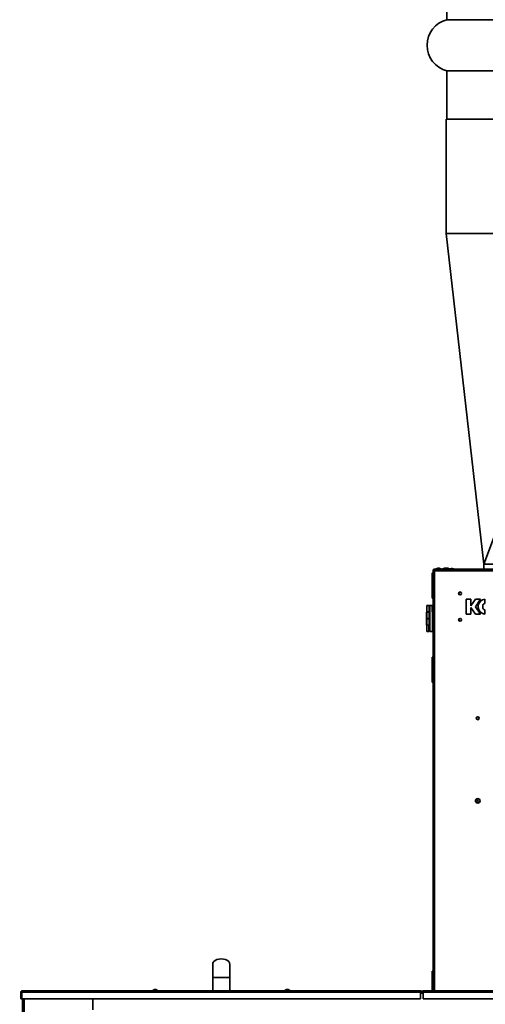
# Model space of a CAD drawing. Units: millimetres. Extents: x 5 to 654, y -76 to 415.
# Drawn here: x 441 to 469, y 273 to 332 of the extents above; entities that cross this region are included whole.
import ezdxf

# ---------------------------------------------------------------- set-up
doc = ezdxf.new("R2010")
doc.units = ezdxf.units.MM
doc.styles.add('SLDTEXTSTYLE1', font='TXT', dxfattribs={"width": 0.605})
doc.dimstyles.new('SLDDIMSTYLE6', dxfattribs={"dimtxt": 3.595646, "dimasz": 3.302, "dimexe": 0, "dimexo": 0.0625, "dimgap": 0.898912, "dimtad": 1, "dimdec": 0, "dimlfac": 25, "dimrnd": 1e-09, "dimzin": 12, "dimdsep": 46, "dimtxsty": 'SLDTEXTSTYLE1', "dimsah": 1, "dimcen": 0.09, "dimadec": 0, "dimazin": 3, "dimtfac": 1, "dimtdec": 0, "dimtofl": 0, "dimtmove": 0, "dimatfit": 3, "dimfxl": 1, "dimfrac": 2, "dimtolj": 1, "dimtzin": 12, "dimarcsym": 0})

# ---------------------------------------------------------------- blocks, each defined once
blk = doc.blocks.new('_D_24')
at = {"color": 7, "linetype": 'Continuous', "lineweight": 0}
for p, q in [((507.702, 341.642), (422.922, 341.642)), ((424.922, 200.451), (424.922, 341.642)), ((438.922, 200.451), (422.922, 200.451))]:
    blk.add_line(p, q, dxfattribs=at)
at = {"color": 7, "linetype": 'Continuous', "lineweight": 18}
for points in [[(424.922, 341.642), (424.414, 338.34), (425.43, 338.34)], [(424.922, 200.451), (425.43, 203.753), (424.414, 203.753)]]:
    blk.add_solid(points, dxfattribs=at)
at = {"color": 7, "linetype": 'Continuous', "lineweight": 18, "insert": (420.147, 265.559), "char_height": 3.7042, "attachment_point": 1, "rotation": 90, "style": 'SLDTEXTSTYLE1'}
blk.add_mtext('3600', dxfattribs=at)
blk = doc.blocks.new('_D_25')
at = {"color": 7, "linetype": 'Continuous', "lineweight": 0}
for p, q in [((529.361, 395.385), (401.922, 395.385)), ((403.922, 200.451), (403.922, 395.385)), ((438.922, 200.451), (401.922, 200.451))]:
    blk.add_line(p, q, dxfattribs=at)
at = {"color": 7, "linetype": 'Continuous', "lineweight": 18}
for points in [[(403.922, 395.385), (403.414, 392.083), (404.43, 392.083)], [(403.922, 200.451), (404.43, 203.753), (403.414, 203.753)]]:
    blk.add_solid(points, dxfattribs=at)
at = {"color": 7, "linetype": 'Continuous', "lineweight": 18, "insert": (399.147, 292.43), "char_height": 3.7042, "attachment_point": 1, "rotation": 90, "style": 'SLDTEXTSTYLE1'}
blk.add_mtext('4875', dxfattribs=at)

msp = doc.modelspace()

# ---------------------------------------------------------------- linework, layer by layer
at = {"color": 7, "linetype": 'Continuous', "lineweight": 35}
for p, q in [((466.7556575, 336.1237299), (466.7556575, 332.1777703)), ((506.8196575, 332.1777703), (466.7556575, 332.1777703)), ((466.7556575, 329.0782773), (466.7556575, 326.1507501)), ((466.7556575, 329.0782773), (506.8196575, 329.0782773)), ((466.7156575, 326.1507501), (466.7156575, 319.2307501)), ((466.7156575, 326.1507501), (506.8596575, 326.1507501)), ((466.7156575, 319.2307501), (468.9876575, 299.2307501)), ((466.7156575, 319.2307501), (476.4794408, 319.2307501)), ((468.9876575, 299.2307501), (476.4794408, 319.2307501)), ((468.9876575, 299.2307501), (484.6697216, 299.2307501)), ((468.9876575, 298.9307501), (468.9876575, 299.2307501)), ((465.8616575, 297.9307501), (465.8616575, 298.6787501)), ((465.9096575, 298.6907501), (465.8736575, 298.6907501)), ((465.8736575, 298.6907501), (465.8736575, 297.9307501)), ((465.9096575, 297.1707501), (465.9096575, 298.6907501)), ((465.9216575, 298.8167501), (465.9216575, 298.8487501)), ((465.9216575, 298.8167501), (465.9216575, 273.3979501)), ((466.0036575, 298.8167501), (465.9216575, 298.8167501)), ((465.9536575, 298.9227501), (466.0036575, 298.9227501)), ((465.9536575, 298.8907501), (465.9536575, 298.9227501)), ((465.9616575, 298.8907501), (465.9616575, 298.8628697)), ((465.9896575, 298.8187501), (466.0038828, 298.8187501)), ((465.9896575, 298.8167501), (465.9896575, 298.8187501)), ((466.0036575, 298.8987501), (466.0036575, 298.9307501)), ((484.8993989, 298.9307501), (466.0036575, 298.9307501)), ((484.9073689, 298.8987501), (466.0036575, 298.8987501)), ((466.0101614, 298.8704659), (466.0036575, 298.8704659)), ((466.0036575, 298.8187501), (466.0036575, 298.8704659)), ((466.0036575, 298.8167501), (466.0036575, 273.3979501)), ((466.0036575, 298.8167501), (484.9277922, 298.8167501)), ((466.0122361, 298.8907501), (466.0122361, 298.8987501)), ((466.0177996, 298.8987501), (484.9073689, 298.8987501)), ((466.2105666, 298.9787501), (466.1116575, 298.9427501)), ((466.1116575, 298.9427501), (466.2516575, 298.9427501)), ((466.2105666, 298.9787501), (466.2516575, 298.9787501)), ((466.2516575, 298.9787501), (466.2927483, 298.9787501)), ((466.2516575, 298.9427501), (466.3916575, 298.9427501)), ((466.3916575, 298.9427501), (466.2927483, 298.9787501)), ((466.6005666, 298.9787501), (466.5016575, 298.9427501)), ((466.5016575, 298.9427501), (466.6416575, 298.9427501)), ((466.5876373, 298.9427501), (466.5656575, 298.9347501)), ((466.5656575, 298.9347501), (466.7056575, 298.9347501)), ((466.6005666, 298.9787501), (466.6416575, 298.9787501)), ((466.6416575, 298.9787501), (466.6827483, 298.9787501)), ((466.6416575, 298.9427501), (466.7816575, 298.9427501)), ((466.7816575, 298.9427501), (466.6827483, 298.9787501)), ((466.7205666, 298.9787501), (466.7016575, 298.9718678)), ((466.7056575, 298.9347501), (466.8456575, 298.9347501)), ((466.7205666, 298.9787501), (466.7616575, 298.9787501)), ((466.7616575, 298.9787501), (466.8027483, 298.9787501)), ((466.7816575, 298.9427501), (466.9016575, 298.9427501)), ((466.9016575, 298.9427501), (466.8027483, 298.9787501)), ((466.8456575, 298.9347501), (466.8236776, 298.9427501)), ((467.0029808, 298.9707501), (466.9040716, 298.9347501)), ((466.9040716, 298.9347501), (467.0440716, 298.9347501)), ((467.0029808, 298.9707501), (467.0440716, 298.9707501)), ((467.0440716, 298.9707501), (467.0851624, 298.9707501)), ((467.0440716, 298.9347501), (467.1840716, 298.9347501)), ((467.1840716, 298.9347501), (467.0851624, 298.9707501)), ((465.8616575, 297.1827501), (465.8616575, 297.9307501)), ((465.8736575, 297.9307501), (465.8736575, 297.1707501)), ((465.8736575, 297.1707501), (465.9096575, 297.1707501)), ((467.9216575, 297.0987501), (467.9216575, 296.1987501)), ((468.1976208, 297.0987501), (467.9216575, 297.0987501)), ((468.1976208, 296.6967501), (468.1976208, 297.0987501)), ((468.4796208, 297.0987501), (468.2084684, 296.6967501)), ((468.7980624, 297.0987501), (468.4796208, 297.0987501)), ((468.4945335, 296.6487501), (468.7980624, 297.0987501)), ((469.0490557, 296.8404051), (469.0490557, 297.0984051)), ((465.5216575, 296.3247501), (465.5416575, 296.3247501)), ((465.5216575, 295.9407501), (465.5216575, 296.3247501)), ((465.5416575, 296.7247501), (465.7216575, 296.7247501)), ((465.5416575, 296.7247501), (465.5416575, 296.3407501)), ((465.5416575, 296.3407501), (465.6816575, 296.3407501)), ((465.5416575, 296.3247501), (465.5416575, 295.9407501)), ((465.5416575, 296.3247501), (465.6816575, 296.3247501)), ((465.7216575, 296.7247501), (465.6816575, 296.6847501)), ((465.6816575, 295.1807501), (465.6816575, 296.6847501)), ((465.6816575, 296.2567501), (465.6816575, 296.5724423)), ((465.6955139, 296.5321738), (465.6856575, 296.5378644)), ((465.6856575, 296.5357437), (465.6856575, 296.5378644)), ((465.6955139, 296.5321738), (465.6856575, 296.5357437)), ((465.6856575, 296.4466268), (465.6856575, 296.4103341)), ((465.6856575, 296.4103341), (465.6856575, 296.403685)), ((465.7363611, 296.7047501), (465.7016575, 296.7047501)), ((465.7310934, 296.7247501), (465.7216575, 296.7247501)), ((465.7216575, 295.1407501), (465.7216575, 296.7047501)), ((465.7510934, 296.7047501), (465.7310934, 296.7247501)), ((465.8816575, 296.7247501), (465.7310934, 296.7247501)), ((465.7510934, 296.7047501), (465.7363611, 296.7047501)), ((465.8576575, 296.3407501), (465.8576575, 296.7247501)), ((465.8816575, 295.1407501), (465.8816575, 296.7247501)), ((465.9176575, 296.6287501), (465.8816575, 296.6287501)), ((465.8816575, 296.2287501), (465.9176575, 296.2287501)), ((465.9176575, 296.2287501), (465.9176575, 296.6287501)), ((465.9216575, 296.5147501), (465.9176575, 296.5147501)), ((465.9176575, 296.3427501), (465.9216575, 296.3427501)), ((467.9216575, 296.1987501), (468.1976208, 296.1987501)), ((468.2084684, 296.6967501), (468.1976208, 296.6967501)), ((468.1976208, 296.6007501), (468.2084684, 296.6007501)), ((468.1976208, 296.1987501), (468.1976208, 296.6007501)), ((468.2084684, 296.6007501), (468.4796208, 296.1987501)), ((468.4796208, 296.1987501), (468.7980624, 296.1987501)), ((468.7980624, 296.1987501), (468.4945335, 296.6487501)), ((468.9230557, 296.6094933), (468.9230557, 296.6873168)), ((469.0490557, 296.1984051), (469.0490557, 296.4564051)), ((465.5416575, 295.9407501), (465.5216575, 295.9407501)), ((465.5216575, 295.9247501), (465.5416575, 295.9247501)), ((465.5216575, 295.5407501), (465.5216575, 295.9247501)), ((465.5416575, 295.9407501), (465.6816575, 295.9407501)), ((465.5416575, 295.9247501), (465.5416575, 295.5407501)), ((465.5416575, 295.9247501), (465.6816575, 295.9247501)), ((465.9176575, 295.6307501), (465.8816575, 295.6307501)), ((465.9176575, 295.5307501), (465.9176575, 295.6307501)), ((465.5416575, 295.5407501), (465.5216575, 295.5407501)), ((465.5416575, 295.5407501), (465.6816575, 295.5407501)), ((465.6510934, 295.5247501), (465.5416575, 295.5247501)), ((465.5416575, 295.5247501), (465.5416575, 295.1407501)), ((465.6510934, 295.1407501), (465.5416575, 295.1407501)), ((465.6510934, 295.1407501), (465.6510934, 295.5247501)), ((465.6816575, 295.1807501), (465.7216575, 295.1407501)), ((465.6856575, 295.4417404), (465.6856575, 295.4639543)), ((465.6856575, 295.3265214), (465.6856575, 295.3242398)), ((465.7216575, 295.1407501), (465.8816575, 295.1407501)), ((465.8816575, 295.2307501), (465.9176575, 295.2307501)), ((465.9176575, 295.2307501), (465.9176575, 295.5307501)), ((465.8616575, 292.8307501), (465.8616575, 293.5787501)), ((465.9096575, 293.5907501), (465.8736575, 293.5907501)), ((465.8736575, 293.5907501), (465.8736575, 292.8307501)), ((465.9096575, 292.0707501), (465.9096575, 293.5907501)), ((465.9216575, 293.3347501), (465.9096575, 293.3347501)), ((465.8616575, 292.0827501), (465.8616575, 292.8307501)), ((465.8736575, 292.8307501), (465.8736575, 292.0707501)), ((465.8736575, 292.0707501), (465.9096575, 292.0707501)), ((465.9096575, 292.3267501), (465.9216575, 292.3267501)), ((452.5788575, 274.9979501), (452.5788575, 274.1979501)), ((453.6188575, 274.1979501), (453.6188575, 274.9979501)), ((452.5788575, 274.1979501), (452.5788575, 273.3979501)), ((453.6188574, 274.1979501), (452.5788575, 274.1979501)), ((453.6188575, 273.3979501), (453.6188575, 274.1979501)), ((465.8616575, 273.8307501), (465.8616575, 274.5787501)), ((465.9096575, 274.5907501), (465.8736575, 274.5907501)), ((465.8736575, 274.5907501), (465.8736575, 273.8307501)), ((465.9096575, 273.3979501), (465.9096575, 274.5907501)), ((465.9216575, 274.3347501), (465.9096575, 274.3347501)), ((465.8616575, 273.3979501), (465.8616575, 273.8307501)), ((465.8736575, 273.8307501), (465.8736575, 273.3979501)), ((440.9672575, 273.3163501), (440.9672575, 272.9179501)), ((440.9992575, 273.3163501), (440.9992575, 272.9179501)), ((441.0275417, 273.3163501), (465.1488575, 273.3163501)), ((441.0275417, 272.9179501), (441.0275417, 273.3163501)), ((441.0488575, 273.3979501), (465.1488575, 273.3979501)), ((465.1488575, 273.3979501), (465.1488575, 273.3163501)), ((465.1488575, 273.3659501), (465.3120575, 273.3659501)), ((465.1488575, 273.3163501), (465.1488575, 272.9179501)), ((465.3120575, 273.2507501), (465.1488575, 273.2507501)), ((465.1984575, 273.3163501), (465.2304575, 273.3163501)), ((465.3120575, 273.3163501), (465.3120575, 273.3979501)), ((465.3120575, 273.3979501), (489.4120575, 273.3979501)), ((465.3120575, 273.3163501), (489.4333732, 273.3163501)), ((465.3120575, 272.9179501), (465.3120575, 273.3163501)), ((440.9672575, 272.9179501), (440.9992575, 272.9179501)), ((465.1488575, 272.9179501), (441.0275417, 272.9179501)), ((441.0616575, 272.9179501), (441.0616575, 200.4507501)), ((441.1216575, 272.9179501), (441.1216575, 200.4507501)), ((441.1768575, 272.9179501), (441.1768575, 200.4507501)), ((445.3216575, 272.9179501), (445.3216575, 272.2507501)), ((489.4333732, 272.9179501), (465.3120575, 272.9179501))]:
    msp.add_line(p, q, dxfattribs=at)
at = {"color": 7, "linetype": 'Continuous', "lineweight": 35, "flags": 128}
msp.add_lwpolyline([(465.6856575, 296.403685), (465.6847874, 296.4034585), (465.6840006, 296.4031897), (465.6833106, 296.4028832), (465.6827293, 296.4025442), (465.6822664, 296.4021785), (465.6819301, 296.4017924), (465.6817259, 296.4013925), (465.6816575, 296.4009857)], dxfattribs=at)
at = {"color": 7, "linetype": 'Continuous', "lineweight": 35}
for centre, radius in [((467.5539068, 297.4539269), 0.088), ((467.5539068, 297.4539269), 0.084), ((467.5539068, 295.8539269), 0.088), ((467.5539068, 295.8539269), 0.084), ((468.6216575, 289.8987501), 0.088), ((468.6216575, 289.8987501), 0.084), ((468.6216575, 284.8987501), 0.14), ((468.6216575, 284.8987501), 0.0410908)]:
    msp.add_circle(centre, radius, dxfattribs=at)
for centre, radius, start, end in [((467.1535089, 330.6280238), 1.6, 104.398062348, 255.601937652), ((465.8736575, 298.6787501), 0.012, 90, 180), ((465.9096575, 298.6787501), 0.012, 0, 90), ((465.8736575, 298.4467501), 0.012, 180, 270), ((465.8736575, 297.4147501), 0.012, 90, 180), ((465.8736575, 297.1827501), 0.012, 180, 270), ((465.9096575, 297.1827501), 0.012, 270, 0), ((469.1020578, 296.6464019), 0.4551001, 96.687990915, 240.766680195), ((469.0790557, 296.6873168), 0.156, 101.087489211, 180), ((465.6878111, 296.4524039), 0.0061655, 183.545733854, 249.554931908), ((465.6878111, 296.4161112), 0.0061655, 183.545733853, 249.554931908), ((469.0790557, 296.6053006), 0.408, 240.766680195, 265.783269521), ((469.0790557, 296.6094933), 0.156, 180, 258.912510789), ((465.689013, 295.4705008), 0.0073564, 180.869212671, 242.861635426), ((465.689013, 295.4482869), 0.0073564, 180.869212671, 242.861635426), ((465.6896262, 295.3196113), 0.0079687, 119.87012895, 179.963677356), ((465.6896262, 295.3173297), 0.0079687, 119.870128952, 179.963677355), ((465.8736575, 293.5787501), 0.012, 90, 180), ((465.9096575, 293.5787501), 0.012, 0, 90), ((465.8736575, 292.0827501), 0.012, 180, 270), ((465.9096575, 292.0827501), 0.012, 270, 0), ((465.8736575, 274.5787501), 0.012, 90, 180), ((449.0988575, 273.2859501), 0.192, 35.685334713, 144.314665287), ((457.0988575, 273.2859501), 0.192, 35.685334713, 144.314665287), ((465.1488575, 273.3163501), 0.0816, 0, 90), ((465.1488575, 273.3163501), 0.0496, 0, 90), ((465.3120575, 273.3163501), 0.0816, 90, 180)]:
    msp.add_arc(centre, radius, start, end, dxfattribs=at)
msp.add_ellipse((453.0988575, 274.9979501), major_axis=(-0.52, 0), ratio=0.6538461538, start_param=3.1415926536, end_param=6.2831853072, dxfattribs=at)
for points in [[(466.0036575, 298.9307501), (465.9929124, 298.9295175), (465.9714223, 298.9270524), (465.9443177, 298.9080899), (465.9253552, 298.8809852), (465.92289, 298.8594952), (465.9216575, 298.8487501)], [(465.9216575, 298.8167501), (465.92289, 298.8274952), (465.9253552, 298.8489852), (465.9443177, 298.8760899), (465.9714223, 298.8950524), (465.9929124, 298.8975175), (466.0036575, 298.8987501)], [(466.0036575, 298.8704659), (465.9929124, 298.8686562), (465.9714223, 298.8650369), (465.9443177, 298.859608), (465.9253552, 298.8541791), (465.92289, 298.8505598), (465.9216575, 298.8487501)], [(466.0177996, 298.8987501), (466.0166211, 298.8975175), (466.0142641, 298.8950524), (466.0107285, 298.8760899), (466.007193, 298.8489852), (466.004836, 298.8274952), (466.0036575, 298.8167501)], [(441.0488575, 273.3979501), (441.0381648, 273.3967236), (441.0167796, 273.3942704), (440.9898071, 273.3754005), (440.9709372, 273.348428), (440.968484, 273.3270428), (440.9672575, 273.3163501)], [(441.0275417, 273.3163501), (441.029318, 273.3270428), (441.0328707, 273.348428), (441.0381996, 273.3754005), (441.0435285, 273.3942704), (441.0470811, 273.3967236), (441.0488575, 273.3979501)]]:
    msp.add_open_spline(points, degree=3, dxfattribs=at)
msp.add_open_spline([(466.0036575, 298.8907501), (465.9942737, 298.8897552), (465.9755052, 298.8877652), (465.9525248, 298.8751883), (465.9429837, 298.8626448), (465.9391605, 298.8576184)], degree=3, knots=[0, 0, 0, 0, 0.3746946004, 0.7494300643, 1, 1, 1, 1], dxfattribs=at)

# ---------------------------------------------------------------- dimensions: what is measured, and where the dimension line sits
at = {"color": 7, "linetype": 'Continuous', "lineweight": 18}
for base, p2, text, picture, middle in [((403.9216575, 395.3847501), (530.3606372, 395.3847501), '4875', '_D_25', (403.9216575, 297.9177501)), ((424.9216575, 341.6419888), (508.7022076, 341.6419888), '3600', '_D_24', (424.9216575, 271.0463695))]:
    dim = msp.add_linear_dim(base=base, p1=(439.9216575, 200.4507501), p2=p2, angle=90, text=text, dimstyle='SLDDIMSTYLE6', dxfattribs=at)
    dim.commit()
    dim.dimension.update_dxf_attribs({"geometry": picture, "text_midpoint": middle, "dimtype": 160})

doc.saveas('drawing.dxf')
